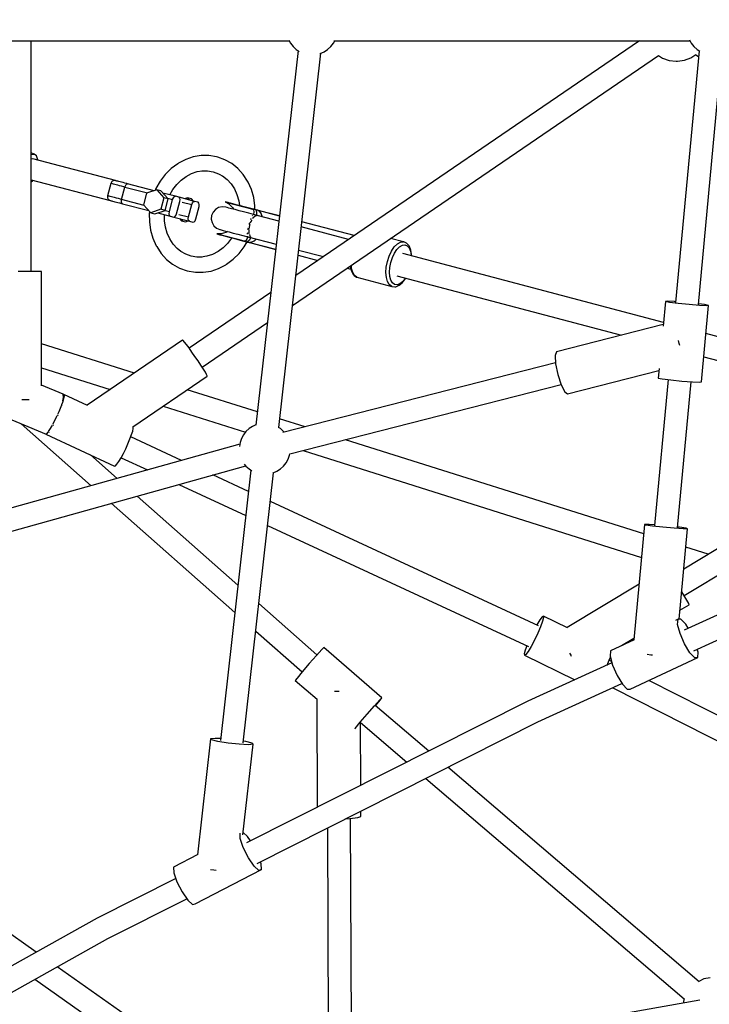
# Model space of a CAD drawing. Units: millimetres. Extents: x -6494 to 20855, y 2423 to 21435.
# Drawn here: x 8497 to 9035, y 10119 to 10887 of the extents above; entities that cross this region are included whole.
import ezdxf

# ---------------------------------------------------------------- set-up
doc = ezdxf.new("R2010")
doc.units = ezdxf.units.MM
doc.layers.add('PV-54A68', color=7, linetype='Continuous')
doc.styles.get("Standard").update_dxf_attribs({"font": 'arial.ttf'})
doc.dimstyles.new('Kopia Kopia ISO-25 moduły', dxfattribs={"dimtxt": 300, "dimasz": 210, "dimexe": 1.25, "dimexo": 0.625, "dimgap": 80, "dimtad": 1, "dimdec": 1, "dimlfac": 0.001, "dimtxsty": 'Standard', "dimblk": 'OBLIQUE', "dimcen": 2.5, "dimse1": 1, "dimse2": 1, "dimadec": 0, "dimazin": 0, "dimtfac": 1, "dimtdec": 1, "dimtmove": 0, "dimatfit": 3, "dimfxl": 1, "dimtfillclr": 256, "dimarcsym": 0})

# ---------------------------------------------------------------- blocks, each defined once
blk = doc.blocks.new('*U1')
at = {"layer": 'PV-54A68'}
for p, q in [((229.92, -6364.95), (421.7, -6682.04)), ((442.32, -6681.69), (255.92, -6373.5)), ((669.15, -6392.77), (508.56, -6709.35)), ((514.31, -6737.49), (684.98, -6401.04)), ((485.54, -6674.19), (385.75, -6454.67)), ((369.33, -6461.84), (469.31, -6681.8)), ((261.05, -6577.57), (238.05, -6664.73)), ((256.08, -6666.42), (278.3, -6582.23)), ((215.38, -6670.59), (19.09, -6652.19)), ((215.4, -6665.76), (214.79, -6670.54)), ((216.02, -6662.67), (215.4, -6665.76)), ((216.23, -6664.09), (215.98, -6669.65)), ((275.71, -6668.26), (216.02, -6662.67)), ((216.02, -6662.67), (216.23, -6664.09)), ((410.17, -6662.98), (404.66, -6680.44)), ((740.52, -6661.49), (741.54, -6666.26)), ((741.54, -6666.26), (743.51, -6670.17)), ((11.49, -6676.14), (14.09, -6674.11)), ((14.09, -6674.11), (16.32, -6671.69)), ((16.32, -6671.69), (17.74, -6669.51)), ((17.4, -6670.03), (213.64, -6688.43)), ((22.86, -6676.44), (20.28, -6672.48)), ((20.4, -6672.66), (21.78, -6670.44)), ((215.98, -6669.65), (215.34, -6677.85)), ((275.03, -6683.44), (275.67, -6675.24)), ((275.67, -6675.24), (275.92, -6669.69)), ((275.92, -6669.69), (275.71, -6668.26)), ((486.65, -6670.85), (484.3, -6671.47)), ((490.77, -6671.12), (486.65, -6670.85)), ((490.9, -6673.46), (487, -6677.24)), ((515.3, -6723.82), (490.77, -6671.12)), ((490.77, -6671.12), (490.9, -6673.46)), ((743.66, -6669.99), (576.34, -6866.28)), ((758.16, -6669.39), (767.84, -6725.2)), ((8.8, -6677.59), (11.49, -6676.14)), ((9.55, -6804.31), (9.55, -6677.19)), ((24.74, -6681.5), (22.86, -6676.44)), ((25.44, -6686.83), (24.74, -6681.5)), ((215.34, -6677.85), (214.47, -6686.49)), ((389.5, -6686.92), (275.59, -6676.24)), ((389.85, -6680.1), (389.08, -6685.31)), ((390.29, -6682.59), (389.84, -6689.62)), ((390.3, -6679.1), (389.85, -6680.1)), ((390.3, -6679.1), (390.29, -6682.59)), ((460.89, -6685.72), (390.3, -6679.1)), ((442.03, -6681.86), (438.99, -6683.66)), ((445.95, -6679.6), (442.03, -6681.86)), ((448.55, -6678.19), (445.95, -6679.6)), ((449.5, -6677.79), (448.55, -6678.19)), ((453.9, -6685.06), (449.5, -6677.79)), ((464.71, -6680.4), (460.81, -6684.18)), ((467.82, -6678.51), (464.71, -6680.4)), ((480.1, -6681.44), (472.07, -6684.94)), ((487, -6677.24), (480.1, -6681.44)), ((584.99, -6883.42), (756.96, -6681.67)), ((756.93, -6681.65), (757.86, -6682.04)), ((757.86, -6682.04), (760.45, -6682.59)), ((24.89, -6693.35), (25.41, -6687.89)), ((25.41, -6687.89), (25.44, -6686.83)), ((213.03, -6689.37), (212.78, -6694.93)), ((213.11, -6688.38), (213.03, -6689.37)), ((214.47, -6686.49), (213.61, -6693.27)), ((245.81, -6685.66), (243.36, -6686.16)), ((247.4, -6685.15), (245.81, -6685.66)), ((274.16, -6692.09), (275.03, -6683.44)), ((389.08, -6685.31), (388.91, -6686.87)), ((389.84, -6689.62), (389.07, -6698.33)), ((460.81, -6684.18), (460.93, -6686.52)), ((465.06, -6686.8), (460.93, -6686.52)), ((460.93, -6686.52), (461.81, -6688.41)), ((472.07, -6684.94), (465.06, -6686.8)), ((21.08, -6701.86), (23.14, -6698.53)), ((23.14, -6698.53), (24.89, -6693.35)), ((229.31, -6697.88), (175.6, -6901.39)), ((212.78, -6694.93), (212.99, -6696.35)), ((213.61, -6693.27), (212.99, -6696.35)), ((212.99, -6696.35), (232.17, -6698.15)), ((230.83, -6698.03), (252.13, -6781.31)), ((273.3, -6698.86), (274.16, -6692.09)), ((273.91, -6694.08), (387.76, -6704.76)), ((389.07, -6698.33), (388.17, -6706.37)), ((216.05, -6987.47), (20.95, -6701.67)), ((265.2, -6701.25), (272.69, -6701.95)), ((284.98, -6772.65), (266.77, -6701.4)), ((272.69, -6701.95), (273.3, -6698.86)), ((387.25, -6704.71), (386.97, -6709.09)), ((394.3, -6713.27), (320.79, -6946.08)), ((386.97, -6709.09), (386.96, -6712.58)), ((387.4, -6711.58), (386.96, -6712.58)), ((386.96, -6712.58), (476.99, -6721.02)), ((388.17, -6706.37), (387.4, -6711.58)), ((488.22, -6710.63), (488.55, -6707.66)), ((488.55, -6707.66), (488.66, -6706.47)), ((9.55, -6716.6), (192.65, -6984.84)), ((329.24, -6979.11), (412.63, -6714.99)), ((433.45, -6716.94), (467.36, -6773.02)), ((481.46, -6730.63), (475.57, -6720.89)), ((476.84, -6720.71), (485.45, -6739.21)), ((511.52, -6729.93), (515.42, -6726.16)), ((515.42, -6726.16), (515.3, -6723.82)), ((192.85, -6906.06), (239.16, -6730.58)), ((496.6, -6737.63), (504.63, -6734.13)), ((504.63, -6734.13), (511.52, -6729.93)), ((540.84, -6795.86), (511.01, -6730.24)), ((485.45, -6739.21), (489.58, -6739.49)), ((489.58, -6739.49), (496.6, -6737.63)), ((492.75, -6740.15), (490.42, -6739.27)), ((496.6, -6741.83), (492.75, -6740.15)), ((493.84, -6738.36), (492.9, -6740.22)), ((494.9, -6738.08), (524.7, -6803.64)), ((488.97, -6806.38), (508.05, -6767.03)), ((278.04, -6777.72), (283.52, -6774.91)), ((283.52, -6774.91), (284.98, -6772.65)), ((467.47, -6772.79), (458.38, -6791.54)), ((487.2, -6771.31), (488.99, -6770.23)), ((488.99, -6770.23), (489.59, -6769.87)), ((252.13, -6781.31), (255.06, -6782.41)), ((255.06, -6782.41), (261.61, -6782.05)), ((260.86, -6782.09), (315.26, -6994.86)), ((261.61, -6782.05), (270.02, -6780.33)), ((270.02, -6780.33), (278.04, -6777.72)), ((331.92, -6989.59), (277.77, -6777.81)), ((466.08, -6795.33), (369.08, -7004.7)), ((458.38, -6791.54), (459.57, -6791.42)), ((458.38, -6791.54), (459.02, -6792.55)), ((459.02, -6792.55), (461.44, -6794.33)), ((459.57, -6791.42), (462.47, -6792.21)), ((461.44, -6794.33), (465.33, -6796.68)), ((462.47, -6792.21), (466.72, -6793.82)), ((465.33, -6796.68), (465.43, -6796.73)), ((466.72, -6793.82), (471.8, -6796.04)), ((471.8, -6796.04), (477.12, -6798.62)), ((651.33, -7015.01), (540.84, -6795.86)), ((9.55, -6955.09), (9.55, -6804.31)), ((387.8, -7006.8), (482.15, -6803.15)), ((477.12, -6798.62), (482.01, -6801.24)), ((481.55, -6804.45), (484.87, -6805.7)), ((482.01, -6801.24), (485.9, -6803.58)), ((484.87, -6805.7), (487.77, -6806.49)), ((485.9, -6803.58), (488.32, -6805.36)), ((488.32, -6805.36), (488.97, -6806.38)), ((524.7, -6803.64), (635.41, -7023.24)), ((487.77, -6806.49), (488.97, -6806.38)), ((563.73, -6881.07), (528.12, -6922.84)), ((167.75, -6898.07), (167.35, -6898.56)), ((169.59, -6896.44), (167.75, -6898.07)), ((168.8, -6899.65), (169.54, -6897.84)), ((169.54, -6897.84), (171.2, -6896.37)), ((170.12, -6896.2), (169.59, -6896.44)), ((172.8, -6895.08), (170.12, -6896.2)), ((171.2, -6896.37), (173.7, -6895.33)), ((176.21, -6894.49), (172.8, -6895.08)), ((173.7, -6895.33), (176.86, -6894.79)), ((177.43, -6894.49), (176.21, -6894.49)), ((176.86, -6894.79), (177.35, -6894.78)), ((541.54, -6934.39), (572.38, -6898.22)), ((166.41, -6900.9), (163.79, -6910.92)), ((166.53, -6900.59), (166.41, -6900.9)), ((166.69, -6903.18), (166.41, -6900.9)), ((167.35, -6898.56), (166.53, -6900.59)), ((168.05, -6905.58), (166.69, -6903.18)), ((170.41, -6907.93), (168.05, -6905.58)), ((169.05, -6901.68), (168.8, -6899.65)), ((170.26, -6903.81), (169.05, -6901.68)), ((172.35, -6905.91), (170.26, -6903.81)), ((175.2, -6907.83), (172.35, -6905.91)), ((194.63, -6899.31), (195.06, -6899.55)), ((195.77, -6899.61), (194.71, -6899.01)), ((195.06, -6899.55), (197.55, -6901.57)), ((198.45, -6901.79), (195.77, -6899.61)), ((197.55, -6901.57), (199.21, -6903.7)), ((200.24, -6904.08), (198.45, -6901.79)), ((199.21, -6903.7), (199.95, -6905.8)), ((199.95, -6905.8), (199.7, -6907.74)), ((200.58, -6904.55), (200.24, -6904.08)), ((201.39, -6906.88), (200.58, -6904.55)), ((173.61, -6910.1), (170.41, -6907.93)), ((177.47, -6911.94), (173.61, -6910.1)), ((178.63, -6909.46), (175.2, -6907.83)), ((181.73, -6913.34), (177.47, -6911.94)), ((182.42, -6910.71), (178.63, -6909.46)), ((186.13, -6914.2), (181.73, -6913.34)), ((186.33, -6911.48), (182.42, -6910.71)), ((190.12, -6911.73), (186.33, -6911.48)), ((193.54, -6911.45), (190.12, -6911.73)), ((196.39, -6910.65), (193.54, -6911.45)), ((194.08, -6937.09), (201.17, -6909.99)), ((197.45, -6913.28), (194.25, -6914.17)), ((198.49, -6909.39), (196.39, -6910.65)), ((199.81, -6911.85), (197.45, -6913.28)), ((199.7, -6907.74), (198.49, -6909.39)), ((201.17, -6909.99), (199.81, -6911.85)), ((201.17, -6909.99), (201.22, -6909.67)), ((201.22, -6909.67), (201.5, -6907.5)), ((201.5, -6907.5), (201.39, -6906.88)), ((190.39, -6914.49), (186.13, -6914.2)), ((194.25, -6914.17), (190.39, -6914.49)), ((522.19, -6917.65), (482.88, -6962.96)), ((523.79, -6919.28), (522.19, -6917.65)), ((524.02, -6919.01), (522.19, -6917.65)), ((528.41, -6923.45), (523.79, -6919.28)), ((528.34, -6922.59), (524.02, -6919.01)), ((534.8, -6929.06), (528.41, -6923.45)), ((541.25, -6934.59), (534.8, -6929.06)), ((546.03, -6938.57), (541.25, -6934.59)), ((590.5, -6934.16), (541.58, -6934.35)), ((541.89, -6934.35), (541.72, -6934.19)), ((614.69, -6934.07), (610.53, -6934.09)), ((615.64, -6936.34), (614.69, -6934.07)), ((616.36, -6942.56), (615.64, -6936.34)), ((161.52, -6939.24), (150.81, -6980.13)), ((161.53, -6939.24), (150.82, -6980.13)), ((161.58, -6939.32), (150.9, -6980.14)), ((164.5, -6943.6), (154.83, -6980.58)), ((163.99, -6943.18), (163.99, -6942.85)), ((164.25, -6944.58), (163.99, -6943.18)), ((187.15, -6941.27), (184.65, -6941.48)), ((185.22, -6942.31), (186.35, -6942.21)), ((185.84, -6942.26), (185.54, -6942.78)), ((186.35, -6942.21), (189.41, -6941.36)), ((186.86, -6944.72), (187.54, -6942.12)), ((186.92, -6944.8), (187.69, -6941.84)), ((186.92, -6944.8), (187.69, -6941.84)), ((190.36, -6940.37), (187.15, -6941.27)), ((187.54, -6942.12), (187.39, -6941.92)), ((187.69, -6941.84), (187.54, -6942.12)), ((189.41, -6941.36), (189.9, -6941.13)), ((189.9, -6941.13), (192.22, -6939.73)), ((192.72, -6938.95), (190.36, -6940.37)), ((192.22, -6939.73), (192.61, -6939.25)), ((192.61, -6939.25), (193.97, -6937.39)), ((194.08, -6937.09), (192.72, -6938.95)), ((193.97, -6937.39), (194.08, -6937.09)), ((546.42, -6938.86), (546.03, -6938.57)), ((797.52, -6941.38), (616.3, -6942.06)), ((616.47, -6945.87), (616.36, -6942.56)), ((517.27, -6951.44), (517.19, -6954.53)), ((517.25, -6950.91), (517.27, -6951.44)), ((11.49, -6955.54), (9.55, -6954.49)), ((14.09, -6957.56), (11.49, -6955.54)), ((16.32, -6959.98), (14.09, -6957.56)), ((623.61, -6960.04), (808.44, -6959.34)), ((18.12, -6962.74), (16.32, -6959.98)), ((19.44, -6965.75), (18.12, -6962.74)), ((311.27, -6998.19), (19.25, -6965.32)), ((19.51, -6966.02), (19.44, -6965.75)), ((172.9, -6982.62), (177.95, -6963.31)), ((482.88, -6962.96), (484.48, -6964.59)), ((484.48, -6964.59), (489.1, -6968.76)), ((176.83, -6983.06), (180.88, -6967.59)), ((176.91, -6983.07), (180.94, -6967.67)), ((176.91, -6983.07), (180.94, -6967.68)), ((488.67, -6968.37), (448.69, -7013.66)), ((489.1, -6968.76), (495.49, -6974.37)), ((495.49, -6974.37), (501.94, -6979.9)), ((508.56, -6985.24), (523.33, -6968.22)), ((523.16, -6968.42), (607.61, -6968.1)), ((16.32, -6984.47), (17.78, -6982.22)), ((310.84, -6977.58), (304.57, -6997.44)), ((470.1, -7016.07), (501.99, -6979.94)), ((501.94, -6979.9), (506.73, -6983.88)), ((9.01, -6990.25), (11.49, -6988.91)), ((9.55, -7083.3), (9.55, -6989.96)), ((11.49, -6988.91), (14.09, -6986.89)), ((14.09, -6986.89), (16.32, -6984.47)), ((17.21, -6983.1), (309.43, -7015.98)), ((332.79, -6989.74), (331.92, -6989.59)), ((335.9, -6990.81), (332.79, -6989.74)), ((506.73, -6983.88), (508.56, -6985.24)), ((146.32, -6997.63), (142.02, -7014.05)), ((146.24, -6997.62), (142.12, -7013.32)), ((150.25, -6998.07), (145.09, -7017.79)), ((312.16, -6996.82), (311.18, -6998.33)), ((314.39, -6994.4), (312.16, -6996.82)), ((315.02, -6993.91), (314.39, -6994.4)), ((338.8, -6992.37), (335.9, -6990.81)), ((341.39, -6994.4), (338.8, -6992.37)), ((343.62, -6996.82), (341.39, -6994.4)), ((345.42, -6999.57), (343.62, -6996.82)), ((162.5, -7022.35), (168.32, -7000.1)), ((167.01, -7020.59), (172.25, -7000.54)), ((167.28, -7019.91), (172.34, -7000.55)), ((205.96, -7004.34), (249.43, -7068.01)), ((346.75, -7002.59), (345.42, -6999.57)), ((557.18, -7025.87), (346.56, -7002.16)), ((346.81, -7002.85), (346.75, -7002.59)), ((142.11, -7013.36), (141.8, -7014.54)), ((142.11, -7013.36), (142.01, -7014.05)), ((142.02, -7014.05), (143.94, -7012.16)), ((142.02, -7014.05), (142.11, -7013.36)), ((142.11, -7013.36), (142.12, -7013.32)), ((142.12, -7013.32), (142.11, -7013.36)), ((143.43, -7012.67), (144.01, -7012.2)), ((143.94, -7012.16), (146.82, -7011.19)), ((144.01, -7012.2), (144.37, -7012.02)), ((145.34, -7011.69), (146.8, -7011.25)), ((264.16, -7057.96), (229.36, -7006.97)), ((651.76, -7011.82), (650.01, -7012.41)), ((656.21, -7011.62), (651.76, -7011.82)), ((682.92, -7063.41), (656.21, -7011.62)), ((656.21, -7011.62), (656.8, -7013.66)), ((125.64, -7019.47), (119.84, -7022.11)), ((131.87, -7017.67), (125.64, -7019.47)), ((138.39, -7016.73), (131.87, -7017.67)), ((141.24, -7016.71), (138.39, -7016.73)), ((140.42, -7019.98), (139.31, -7024.21)), ((139.6, -7023.31), (140.81, -7018.68)), ((140.98, -7017.71), (140.42, -7019.98)), ((140.81, -7018.68), (141, -7017.97)), ((141.49, -7015.76), (140.98, -7017.71)), ((140.98, -7017.72), (140.98, -7017.71)), ((140.98, -7017.71), (141, -7017.97)), ((140.98, -7017.72), (140.98, -7017.72)), ((141.49, -7016.09), (141, -7017.97)), ((141, -7017.97), (141.31, -7017.81)), ((141.31, -7017.81), (141.33, -7017.8)), ((141.33, -7017.8), (143.13, -7017.62)), ((141.49, -7015.76), (141.47, -7015.92)), ((141.47, -7015.92), (141.49, -7016.09)), ((141.8, -7014.54), (141.49, -7015.76)), ((141.74, -7015.11), (141.49, -7016.09)), ((141.49, -7016.09), (143.06, -7015.51)), ((142, -7014.13), (141.74, -7015.11)), ((142.01, -7014.05), (142, -7014.13)), ((142, -7014.13), (142.04, -7014.06)), ((142.04, -7014.06), (142.09, -7013.99)), ((143.06, -7015.51), (145.69, -7015.47)), ((143.13, -7017.62), (145.09, -7017.78)), ((145.09, -7017.79), (144.1, -7021.58)), ((145.09, -7017.79), (145.14, -7017.86)), ((145.91, -7014.76), (145.27, -7017.12)), ((145.78, -7018.55), (145.92, -7018.7)), ((146.04, -7014.49), (145.91, -7014.76)), ((145.91, -7014.76), (146.35, -7016.52)), ((145.92, -7018.7), (146.28, -7018.87)), ((146.35, -7016.52), (147.92, -7018.33)), ((147.92, -7018.33), (148.56, -7018.73)), ((148.28, -7019.79), (148.55, -7019.92)), ((148.55, -7019.92), (149.18, -7020.12)), ((149.4, -7019.25), (150.47, -7019.92)), ((150.47, -7019.92), (151.78, -7020.4)), ((151.52, -7020.89), (152.38, -7021.17)), ((152.38, -7021.17), (153, -7021.32)), ((153, -7020.84), (153.54, -7021.04)), ((153.54, -7021.04), (156.19, -7021.47)), ((159.84, -7021.41), (160.25, -7021.27)), ((160.73, -7021.09), (162.07, -7020.6)), ((162.07, -7020.6), (162.59, -7020.03)), ((162.69, -7021.62), (163.28, -7019.26)), ((163.08, -7019.48), (163.28, -7019.26)), ((163.11, -7020.03), (165.38, -7021.35)), ((163.28, -7019.26), (163.29, -7019.09)), ((164.2, -7015.84), (165.8, -7017.43)), ((164.22, -7015.79), (165.88, -7017.43)), ((165.8, -7017.43), (165.85, -7017.51)), ((165.85, -7017.51), (166.92, -7019.86)), ((165.88, -7017.43), (166.96, -7019.86)), ((166.64, -7022.34), (166.96, -7021.13)), ((166.73, -7021.65), (166.99, -7020.66)), ((166.92, -7019.86), (166.93, -7019.89)), ((166.93, -7019.89), (166.94, -7019.93)), ((166.94, -7019.93), (166.94, -7019.96)), ((166.94, -7019.96), (166.99, -7020.59)), ((166.96, -7019.86), (166.97, -7019.9)), ((166.96, -7021.13), (167.27, -7019.94)), ((166.97, -7019.9), (166.97, -7019.93)), ((166.97, -7019.93), (166.98, -7019.97)), ((166.98, -7019.97), (167.01, -7020.59)), ((166.99, -7020.59), (166.99, -7020.66)), ((166.99, -7020.66), (167.02, -7020.59)), ((167.25, -7020.01), (167.01, -7020.59)), ((167.02, -7020.59), (167.25, -7020.01)), ((167.25, -7020.01), (167.26, -7019.98)), ((167.26, -7019.98), (167.25, -7020.01)), ((167.28, -7019.91), (167.26, -7019.94)), ((167.26, -7019.98), (167.27, -7019.94)), ((167.26, -7019.94), (167.26, -7019.98)), ((167.27, -7019.94), (167.28, -7019.91)), ((299.08, -7014.82), (281.8, -7069.57)), ((309.23, -7015.96), (310.36, -7018.55)), ((310.36, -7018.55), (312.16, -7021.3)), ((312.16, -7021.3), (314.39, -7023.73)), ((341.39, -7023.73), (343.62, -7021.3)), ((343.62, -7021.3), (345.09, -7019.06)), ((344.52, -7019.93), (555.37, -7043.66)), ((557.49, -7018.9), (556.24, -7023.93)), ((558.41, -7018.12), (557.49, -7018.9)), ((629.15, -7026.08), (558.41, -7018.12)), ((558.41, -7018.12), (558.77, -7021.8)), ((633.86, -7020.17), (630.3, -7022.59)), ((653.39, -7017.41), (646.88, -7021.84)), ((656.8, -7013.66), (653.39, -7017.41)), ((113.82, -7025.92), (109.18, -7030.08)), ((119.14, -7022.46), (113.82, -7025.92)), ((119.84, -7022.11), (119.14, -7022.46)), ((134.33, -7029.36), (138.11, -7028.82)), ((138.32, -7028.01), (137.46, -7031.28)), ((137.51, -7031.31), (138.49, -7027.55)), ((139.31, -7024.21), (138.32, -7028.01)), ((138.49, -7027.55), (139.6, -7023.31)), ((143.06, -7025.53), (142.12, -7029.13)), ((144.1, -7021.58), (143.06, -7025.53)), ((155.74, -7021.98), (156.54, -7022.18)), ((156.54, -7022.18), (157.12, -7022.26)), ((156.77, -7021.56), (156.86, -7021.57)), ((156.86, -7021.57), (159.84, -7021.41)), ((159.46, -7022.61), (160.07, -7022.7)), ((160.07, -7022.7), (160.31, -7022.69)), ((160.48, -7030.09), (161.51, -7026.14)), ((161.51, -7026.14), (162.5, -7022.35)), ((162.01, -7022.62), (162.16, -7022.62)), ((162.16, -7022.62), (162.5, -7022.35)), ((162.51, -7022.34), (164.3, -7023.16)), ((164.3, -7023.16), (165.78, -7024.2)), ((164.39, -7030.77), (165.5, -7026.54)), ((165.8, -7025.22), (164.58, -7029.85)), ((165.38, -7021.35), (166.47, -7022.63)), ((165.5, -7026.54), (166.12, -7024.31)), ((165.78, -7024.2), (165.79, -7024.21)), ((165.79, -7024.21), (165.8, -7024.23)), ((165.8, -7024.23), (165.96, -7024.46)), ((165.98, -7024.51), (165.8, -7025.22)), ((165.96, -7024.46), (165.98, -7024.51)), ((165.98, -7024.51), (166.47, -7022.63)), ((165.98, -7024.51), (166.02, -7024.47)), ((166.02, -7024.47), (166.12, -7024.31)), ((166.12, -7024.31), (166.13, -7024.3)), ((166.13, -7024.3), (166.64, -7022.34)), ((166.47, -7022.63), (166.73, -7021.65)), ((166.47, -7022.63), (166.58, -7022.49)), ((170.27, -7025.07), (166.49, -7022.91)), ((166.58, -7022.49), (166.64, -7022.34)), ((175.5, -7029.09), (170.27, -7025.07)), ((294.7, -7088.47), (315, -7024.2)), ((314.39, -7023.73), (316.99, -7025.75)), ((316.99, -7025.75), (319.89, -7027.31)), ((319.89, -7027.31), (323, -7028.38)), ((323, -7028.38), (326.05, -7028.89)), ((324.3, -7028.6), (405.69, -7320.29)), ((339.75, -7025.01), (341.39, -7023.73)), ((422.34, -7315.07), (341.1, -7023.95)), ((361.16, -7021.8), (348.27, -7049.63)), ((355.67, -7076.16), (379.87, -7023.91)), ((556.24, -7023.93), (555.96, -7025.73)), ((558.45, -7028.95), (557.56, -7037.66)), ((558.77, -7021.8), (558.45, -7028.95)), ((630.3, -7022.59), (627.31, -7025.87)), ((631.92, -7028.18), (627.67, -7028.37)), ((639.02, -7025.79), (631.92, -7028.18)), ((646.88, -7021.84), (639.02, -7025.79)), ((105.34, -7034.86), (102.38, -7040.13)), ((109.18, -7030.08), (105.34, -7034.86)), ((117.69, -7038.46), (121.17, -7035.34)), ((121.17, -7035.34), (125.16, -7032.74)), ((125.16, -7032.74), (129.58, -7030.74)), ((129.58, -7030.74), (134.33, -7029.36)), ((136.25, -7035.91), (135.92, -7037.16)), ((136.02, -7036.99), (136.68, -7034.48)), ((136.77, -7033.94), (136.25, -7035.91)), ((136.68, -7034.48), (137.51, -7031.31)), ((137.46, -7031.28), (136.77, -7033.94)), ((136.83, -7037.09), (139.56, -7034.34)), ((139.56, -7034.34), (140.95, -7033.59)), ((140.6, -7034.94), (140.05, -7037.04)), ((141.29, -7032.29), (140.6, -7034.94)), ((142.12, -7029.13), (141.29, -7032.29)), ((158.71, -7036.85), (159.53, -7033.69)), ((159.53, -7033.69), (160.48, -7030.09)), ((163.47, -7034.09), (162.49, -7037.85)), ((162.54, -7037.84), (163.4, -7034.57)), ((163.33, -7034.84), (163.63, -7035.01)), ((163.4, -7034.57), (164.39, -7030.77)), ((164.58, -7029.85), (163.47, -7034.09)), ((163.63, -7035.01), (167.62, -7038.07)), ((180.04, -7033.71), (175.5, -7029.09)), ((183.81, -7038.85), (180.04, -7033.71)), ((434.24, -7030.03), (364.76, -7108.73)), ((370.41, -7128.99), (455.64, -7032.44)), ((102.38, -7040.13), (100.37, -7045.8)), ((113.24, -7045.13), (115.33, -7041.39)), ((114.82, -7042.03), (117.69, -7038.46)), ((135.22, -7040.03), (136.83, -7037.09)), ((135.8, -7037.64), (135.22, -7040.03)), ((135.22, -7040.03), (135.28, -7039.8)), ((135.28, -7039.8), (135.55, -7038.78)), ((135.55, -7038.78), (136.02, -7036.99)), ((135.92, -7037.16), (135.8, -7037.64)), ((139.39, -7039.57), (139.11, -7042.37)), ((139.11, -7042.37), (139.71, -7045.12)), ((139.44, -7039.38), (139.39, -7039.57)), ((139.66, -7038.53), (139.44, -7039.38)), ((140.05, -7037.04), (139.66, -7038.53)), ((155.67, -7046.71), (156.8, -7044.13)), ((156.8, -7044.13), (156.85, -7043.93)), ((156.85, -7043.93), (157.08, -7043.08)), ((157.08, -7043.08), (157.46, -7041.59)), ((157.46, -7041.59), (158.01, -7039.5)), ((158.01, -7039.5), (158.71, -7036.85)), ((158.37, -7038.15), (159.22, -7039.48)), ((159.22, -7039.48), (160.25, -7043.22)), ((160.25, -7043.22), (160.21, -7046.57)), ((160.21, -7046.57), (160.88, -7044.2)), ((161, -7043.53), (160.54, -7045.32)), ((160.88, -7044.2), (161.01, -7043.72)), ((161.66, -7041.02), (161, -7043.53)), ((161.01, -7043.72), (161.33, -7042.48)), ((161.33, -7042.48), (161.85, -7040.5)), ((162.49, -7037.85), (161.66, -7041.02)), ((161.85, -7040.5), (162.54, -7037.84)), ((167.62, -7038.07), (171.09, -7041.6)), ((171.09, -7041.6), (173.96, -7045.51)), ((184.24, -7039.5), (183.81, -7038.85)), ((187.19, -7045.12), (184.24, -7039.5)), ((553.97, -7043.51), (553.79, -7047.73)), ((557.56, -7037.66), (556.32, -7045.6)), ((822.77, -7042), (732.05, -7171.1)), ((100.1, -7046.83), (99.08, -7052.75)), ((100.37, -7045.8), (100.1, -7046.83)), ((110.99, -7053.71), (111.75, -7049.32)), ((111.75, -7049.32), (113.24, -7045.13)), ((139.71, -7045.12), (141.13, -7047.55)), ((141.13, -7047.55), (143.24, -7049.42)), ((143.24, -7049.42), (145.82, -7050.55)), ((145.82, -7050.55), (148.62, -7050.83)), ((148.62, -7050.83), (151.37, -7050.23)), ((151.37, -7050.23), (153.8, -7048.81)), ((153.8, -7048.81), (155.67, -7046.71)), ((160.27, -7046.34), (160.21, -7046.57)), ((160.54, -7045.32), (160.27, -7046.34)), ((173.96, -7045.51), (176.17, -7049.73)), ((176.17, -7049.73), (177.67, -7054.15)), ((189.19, -7051.02), (187.19, -7045.12)), ((190.2, -7057.06), (189.19, -7051.02)), ((553.79, -7047.73), (554.14, -7051.41)), ((555.07, -7050.63), (554.14, -7051.41)), ((554.14, -7051.41), (644.61, -7061.59)), ((556.32, -7045.6), (555.07, -7050.63)), ((656.09, -7051.29), (656.48, -7048.79)), ((656.48, -7048.79), (656.65, -7047.11)), ((99.08, -7052.75), (99.08, -7058.8)), ((99.08, -7058.8), (100.09, -7064.84)), ((110.99, -7058.19), (110.99, -7053.71)), ((111.61, -7061.71), (110.99, -7057.99)), ((177.67, -7054.15), (178.43, -7058.68)), ((178.29, -7057.87), (178.29, -7062.15)), ((190.2, -7063.11), (190.2, -7057.06)), ((262.69, -7058.9), (259.31, -7061.13)), ((265.73, -7056.96), (262.69, -7058.9)), ((268.22, -7055.44), (265.73, -7056.96)), ((270.02, -7054.43), (268.22, -7055.44)), ((271, -7053.99), (270.02, -7054.43)), ((271.17, -7054), (271, -7053.99)), ((310.73, -7111.95), (271.17, -7054)), ((100.09, -7064.84), (102.09, -7070.74)), ((113.11, -7066.13), (111.61, -7061.71)), ((115.32, -7070.35), (113.11, -7066.13)), ((134.82, -7063.84), (131.64, -7076)), ((132.92, -7066.21), (132.07, -7069.48)), ((134.6, -7064.7), (132.92, -7066.21)), ((135.56, -7061.03), (134.82, -7063.84)), ((135.03, -7064.65), (134.82, -7063.84)), ((135.96, -7065.44), (135.03, -7064.65)), ((135.4, -7073.49), (137.36, -7066)), ((136.13, -7060.44), (135.56, -7061.03)), ((137.36, -7066), (135.96, -7065.44)), ((137.33, -7060.2), (136.13, -7060.44)), ((138.83, -7060.39), (137.33, -7060.2)), ((147.03, -7068.54), (137.36, -7066)), ((148.5, -7062.92), (138.83, -7060.39)), ((149.9, -7063.49), (148.5, -7062.92)), ((150.83, -7064.28), (149.9, -7063.49)), ((150.3, -7067.89), (151.04, -7065.09)), ((151.04, -7065.09), (150.83, -7064.28)), ((177.53, -7066.54), (176.04, -7070.73)), ((178.29, -7062.15), (177.53, -7066.54)), ((189.14, -7069.58), (190.2, -7063.11)), ((252.36, -7065.91), (249.22, -7068.15)), ((255.79, -7063.52), (252.36, -7065.91)), ((259.31, -7061.13), (255.79, -7063.52)), ((644.42, -7061.22), (654.2, -7080.18)), ((680.1, -7069.2), (683.52, -7065.46)), ((683.52, -7065.46), (682.92, -7063.41)), ((102.09, -7070.74), (105.04, -7076.36)), ((118.19, -7074.26), (115.32, -7070.35)), ((121.66, -7077.79), (118.19, -7074.26)), ((132.07, -7069.48), (133.74, -7067.98)), ((132.07, -7069.48), (132.79, -7071.61)), ((145.07, -7076.02), (147.03, -7068.54)), ((148.53, -7068.73), (147.03, -7068.54)), ((147.12, -7080.05), (150.3, -7067.89)), ((148.27, -7075.66), (149.94, -7074.16)), ((149.73, -7068.49), (148.53, -7068.73)), ((149.22, -7072.03), (149.94, -7074.16)), ((150.3, -7067.89), (149.73, -7068.49)), ((149.94, -7074.16), (150.8, -7070.88)), ((150.8, -7070.88), (150.08, -7068.75)), ((173.95, -7074.47), (171.58, -7077.41)), ((176.04, -7070.73), (173.85, -7074.64)), ((186.89, -7075.73), (189.14, -7069.58)), ((243.42, -7072.7), (243.09, -7073.17)), ((243.09, -7073.17), (293.96, -7147.69)), ((244.61, -7071.66), (243.42, -7072.7)), ((246.58, -7070.11), (244.61, -7071.66)), ((249.22, -7068.15), (246.58, -7070.11)), ((336.97, -7074.02), (318.59, -7113.68)), ((665.74, -7077.58), (673.6, -7073.64)), ((673.6, -7073.64), (680.1, -7069.2)), ((710.01, -7131.42), (679.02, -7069.94)), ((105.04, -7076.36), (105.47, -7077.02)), ((105.47, -7077.02), (109.23, -7082.15)), ((109.23, -7082.15), (113.78, -7086.77)), ((125.65, -7080.86), (121.66, -7077.79)), ((129.75, -7083.21), (125.65, -7080.86)), ((130.9, -7078.81), (128.35, -7088.56)), ((131.64, -7076), (130.9, -7078.81)), ((131.11, -7079.61), (130.9, -7078.81)), ((132.04, -7080.41), (131.11, -7079.61)), ((132.21, -7075.4), (131.64, -7076)), ((133.44, -7080.97), (132.04, -7080.41)), ((133.41, -7075.17), (132.21, -7075.4)), ((132.41, -7084.92), (133.44, -7080.97)), ((134.91, -7075.36), (133.41, -7075.17)), ((143.11, -7083.51), (133.44, -7080.97)), ((144.58, -7077.89), (134.91, -7075.36)), ((145.99, -7078.46), (144.58, -7077.89)), ((146.91, -7079.25), (145.99, -7078.46)), ((146.38, -7082.86), (147.12, -7080.05)), ((147.12, -7080.05), (146.91, -7079.25)), ((168.11, -7080.53), (164.12, -7083.12)), ((171.58, -7077.41), (168.11, -7080.53)), ((180.1, -7085.78), (183.94, -7081.01)), ((183.94, -7081.01), (186.89, -7075.73)), ((654.2, -7080.18), (658.64, -7079.98)), ((658.64, -7079.98), (665.74, -7077.58)), ((663.23, -7078.43), (694.18, -7139.81)), ((741.73, -7188.51), (820.76, -7076.05)), ((9.55, -7269.85), (9.55, -7083.3)), ((113.78, -7086.77), (119.01, -7090.79)), ((125.82, -7093.34), (132.07, -7087.73)), ((126.68, -7090.06), (125.82, -7093.34)), ((132.92, -7084.46), (126.68, -7090.06)), ((132.92, -7084.46), (132.07, -7087.73)), ((132.07, -7087.73), (141, -7090.07)), ((141.86, -7086.8), (132.92, -7084.46)), ((141.86, -7086.8), (141, -7090.07)), ((141, -7090.07), (143.7, -7098.01)), ((144.55, -7094.74), (141.86, -7086.8)), ((143.11, -7083.51), (142.08, -7087.45)), ((144.61, -7083.7), (143.11, -7083.51)), ((143.83, -7092.61), (146.38, -7082.86)), ((145.81, -7083.46), (144.61, -7083.7)), ((149.97, -7087.22), (145.23, -7087.26)), ((146.38, -7082.86), (145.81, -7083.46)), ((154.94, -7086.5), (149.97, -7087.22)), ((159.69, -7085.13), (154.94, -7086.5)), ((164.12, -7083.12), (159.69, -7085.13)), ((170.13, -7093.4), (175.46, -7089.94)), ((175.46, -7089.94), (180.1, -7085.78)), ((119.01, -7090.79), (124.8, -7094.1)), ((126.55, -7095.47), (121.15, -7116.07)), ((124.8, -7094.1), (126.29, -7094.71)), ((125.82, -7093.34), (128.52, -7101.28)), ((137.46, -7103.62), (143.7, -7098.01)), ((143.7, -7098.01), (144.55, -7094.74)), ((157.41, -7098.19), (163.64, -7096.39)), ((163.64, -7096.39), (169.44, -7093.76)), ((169.44, -7093.76), (170.13, -7093.4)), ((123.69, -7118.23), (128.3, -7100.62)), ((128.52, -7101.28), (137.46, -7103.62)), ((137.97, -7103.16), (133.36, -7120.76)), ((136.63, -7120.12), (142.02, -7099.52)), ((142.62, -7098.98), (144.22, -7099.18)), ((144.22, -7099.18), (150.89, -7099.13)), ((150.89, -7099.13), (157.41, -7098.19)), ((334.81, -7121.18), (344.37, -7100.54)), ((268.78, -7110.8), (245.87, -7183.37)), ((310.76, -7111.74), (310.65, -7111.83)), ((311.94, -7111.72), (310.76, -7111.74)), ((314, -7112.15), (311.94, -7111.72)), ((316.81, -7113.03), (314, -7112.15)), ((320.2, -7114.28), (316.81, -7113.03)), ((119.9, -7120.84), (119.61, -7121.95)), ((120.23, -7119.61), (119.9, -7120.84)), ((120.58, -7118.27), (120.23, -7119.61)), ((120.96, -7116.83), (120.58, -7118.27)), ((121.15, -7116.07), (120.96, -7116.83)), ((121.23, -7116.66), (121.15, -7116.07)), ((121.74, -7117.28), (121.23, -7116.66)), ((122.61, -7117.84), (121.74, -7117.28)), ((123.69, -7118.23), (122.61, -7117.84)), ((123.02, -7120.78), (122.62, -7122.33)), ((123.46, -7119.11), (123.02, -7120.78)), ((123.69, -7118.23), (123.46, -7119.11)), ((133.36, -7120.76), (123.69, -7118.23)), ((133.36, -7120.76), (133.13, -7121.64)), ((134.5, -7120.95), (133.36, -7120.76)), ((135.52, -7120.89), (134.5, -7120.95)), ((136.27, -7120.6), (135.52, -7120.89)), ((136.06, -7122.32), (136.43, -7120.88)), ((136.63, -7120.12), (136.27, -7120.6)), ((136.43, -7120.88), (136.63, -7120.12)), ((323.95, -7115.83), (320.2, -7114.28)), ((327.82, -7117.59), (323.95, -7115.83)), ((331.58, -7119.44), (327.82, -7117.59)), ((334.98, -7121.27), (331.58, -7119.44)), ((118.67, -7125.56), (101.76, -7190.17)), ((118.67, -7125.56), (118.58, -7126.34)), ((118.58, -7126.34), (118.81, -7127.42)), ((118.68, -7125.52), (118.67, -7125.56)), ((118.73, -7125.32), (118.68, -7125.52)), ((118.83, -7124.96), (118.73, -7125.32)), ((118.81, -7127.42), (119.41, -7128.34)), ((118.96, -7124.44), (118.83, -7124.96)), ((119.14, -7123.75), (118.96, -7124.44)), ((119.36, -7122.92), (119.14, -7123.75)), ((119.61, -7121.95), (119.36, -7122.92)), ((119.41, -7128.34), (120.3, -7128.99)), ((120.99, -7128.53), (120.88, -7128.95)), ((121.15, -7127.92), (120.99, -7128.53)), ((121.36, -7127.13), (121.15, -7127.92)), ((121.61, -7126.17), (121.36, -7127.13)), ((121.91, -7125.04), (121.61, -7126.17)), ((122.24, -7123.76), (121.91, -7125.04)), ((122.62, -7122.33), (122.24, -7123.76)), ((131.29, -7128.7), (131.03, -7129.66)), ((131.58, -7127.57), (131.29, -7128.7)), ((131.92, -7126.29), (131.58, -7127.57)), ((132.29, -7124.87), (131.92, -7126.29)), ((132.7, -7123.31), (132.29, -7124.87)), ((133.13, -7121.64), (132.7, -7123.31)), ((134.31, -7129.01), (134.44, -7128.49)), ((134.44, -7128.49), (134.62, -7127.81)), ((134.62, -7127.81), (134.84, -7126.97)), ((134.84, -7126.97), (135.09, -7126)), ((135.09, -7126), (135.38, -7124.89)), ((135.38, -7124.89), (135.71, -7123.66)), ((135.71, -7123.66), (136.06, -7122.32)), ((316.49, -7179.95), (341.38, -7126.22)), ((351.01, -7124.31), (332.61, -7145.15)), ((337.81, -7122.96), (334.98, -7121.27)), ((339.9, -7124.4), (337.81, -7122.96)), ((341.12, -7125.52), (339.9, -7124.4)), ((341.38, -7126.22), (341.12, -7125.52)), ((117.99, -7191.37), (134.15, -7129.61)), ((120.3, -7128.99), (120.81, -7129.22)), ((120.82, -7129.18), (120.81, -7129.22)), ((120.81, -7129.22), (130.49, -7131.75)), ((120.88, -7128.95), (120.82, -7129.18)), ((130.5, -7131.71), (130.49, -7131.75)), ((130.49, -7131.75), (131.04, -7131.8)), ((130.56, -7131.48), (130.5, -7131.71)), ((130.67, -7131.06), (130.56, -7131.48)), ((130.83, -7130.45), (130.67, -7131.06)), ((131.03, -7129.66), (130.83, -7130.45)), ((131.04, -7131.8), (132.14, -7131.68)), ((132.14, -7131.68), (133.12, -7131.17)), ((133.12, -7131.17), (133.84, -7130.34)), ((133.84, -7130.34), (134.15, -7129.61)), ((134.15, -7129.61), (134.16, -7129.57)), ((134.16, -7129.57), (134.21, -7129.37)), ((134.21, -7129.37), (134.31, -7129.01)), ((264.74, -7183.37), (281.68, -7129.71)), ((831.29, -7349.74), (710.01, -7131.42)), ((694.18, -7139.81), (815.7, -7358.57)), ((294.06, -7147.47), (285.51, -7165.94)), ((308.37, -7199.27), (356.66, -7144.57)), ((285.26, -7166.5), (278.17, -7183.37)), ((287.9, -7166.1), (285.26, -7166.5)), ((285.51, -7165.94), (285.74, -7165.75)), ((285.51, -7165.94), (285.52, -7166.24)), ((285.52, -7166.24), (285.68, -7166.44)), ((285.74, -7165.75), (286.92, -7165.73)), ((286.92, -7165.73), (288.98, -7166.16)), ((290.58, -7166.74), (287.9, -7166.1)), ((288.98, -7166.16), (291.79, -7167.04)), ((291.79, -7167.04), (293.56, -7167.69)), ((294.03, -7167.57), (293.65, -7167.48)), ((294.4, -7167.71), (294.03, -7167.57)), ((294.31, -7167.97), (295.18, -7168.29)), ((295.18, -7168.29), (298.93, -7169.84)), ((298.93, -7169.84), (301.25, -7170.89)), ((302.01, -7170.52), (301.59, -7170.37)), ((302.27, -7170.65), (302.01, -7170.52)), ((302.09, -7171.27), (302.8, -7171.6)), ((302.8, -7171.6), (306.55, -7173.45)), ((306.55, -7173.45), (308.88, -7174.7)), ((309.7, -7174.16), (309.41, -7174.02)), ((309.81, -7174.23), (309.7, -7174.16)), ((293.67, -7234.24), (316.59, -7179.7)), ((309.56, -7175.06), (309.96, -7175.28)), ((309.96, -7175.28), (312.79, -7176.97)), ((312.79, -7176.97), (314.45, -7178.11)), ((314.76, -7178.33), (314.88, -7178.41)), ((314.88, -7178.41), (316.1, -7179.52)), ((315.04, -7177.51), (314.94, -7177.44)), ((315.06, -7177.53), (315.04, -7177.51)), ((316.1, -7179.52), (316.34, -7180.19)), ((97.89, -7189.16), (97.03, -7191.37)), ((99.34, -7187.24), (97.89, -7189.16)), ((98.19, -7191.37), (97.89, -7189.16)), ((102.33, -7186.08), (99.34, -7187.24)), ((101.76, -7190.17), (101.95, -7191.37)), ((102.84, -7186.05), (102.33, -7186.08)), ((118.75, -7190.37), (118.32, -7190.1)), ((189.47, -7183.37), (189.47, -7183.5)), ((278.72, -7183.37), (189.47, -7183.37)), ((189.47, -7183.5), (189.47, -7184.56)), ((189.47, -7184.56), (189.47, -7186.62)), ((189.47, -7186.62), (189.47, -7189.53)), ((189.47, -7189.53), (189.47, -7193.13)), ((720.61, -7187.39), (700.92, -7215.4)), ((189.47, -7191.37), (9.55, -7191.37)), ((119.57, -7191.37), (118.75, -7190.37)), ((189.47, -7193.13), (189.47, -7197.18)), ((189.47, -7197.18), (189.47, -7201.44)), ((289.47, -7193.13), (289.47, -7193.08)), ((289.47, -7197.18), (289.47, -7193.13)), ((289.47, -7198.66), (289.47, -7197.18))]:
    blk.add_line(p, q, dxfattribs=at)
blk = doc.blocks.new('1210')
at = {"layer": 'PV-54A68', "rotation": 270}
blk.add_blockref('*U1', (15697.54, 10879.9), dxfattribs=at)
blk = doc.blocks.new('_OBLIQUE')
at = {"color": 0, "linetype": 'ByBlock', "lineweight": -2}
for p, q in [((-0.5, -0.5), (0.5, 0.5)), ((0, 0), (0, 0))]:
    blk.add_line(p, q, dxfattribs=at)
blk = doc.blocks.new('*D12')
at = {"color": 0, "lineweight": -2}
blk.add_line((-2104.55, 20110.88), (17422.47, 20110.88), dxfattribs=at)
at = {"layer": 'Defpoints', "color": 0}
for p in [(17422.47, 20110.88), (-2104.55, 16622.59), (17422.47, 7370.49)]:
    blk.add_point(p, dxfattribs=at)
at = {"color": 0, "lineweight": -2, "xscale": 210, "yscale": 210, "zscale": 210, "rotation": 180}
blk.add_blockref('_OBLIQUE', (-2104.55, 20110.88), dxfattribs=at)
at = {"color": 0, "lineweight": -2, "xscale": 210, "yscale": 210, "zscale": 210}
blk.add_blockref('_OBLIQUE', (17422.47, 20110.88), dxfattribs=at)
at = {"color": 0, "insert": (7658.96, 20371.17), "char_height": 300, "attachment_point": 5}
blk.add_mtext('19,5m', dxfattribs=at)
blk = doc.blocks.new('*D13')
at = {"color": 0, "lineweight": -2}
blk.add_line((-4361, 20978.33), (20749.87, 20978.33), dxfattribs=at)
at = {"layer": 'Defpoints', "color": 0}
for p in [(20749.87, 20978.33), (-4361, 16961.72), (20749.87, 6861.56)]:
    blk.add_point(p, dxfattribs=at)
at = {"color": 0, "lineweight": -2, "xscale": 210, "yscale": 210, "zscale": 210, "rotation": 180}
blk.add_blockref('_OBLIQUE', (-4361, 20978.33), dxfattribs=at)
at = {"color": 0, "lineweight": -2, "xscale": 210, "yscale": 210, "zscale": 210}
blk.add_blockref('_OBLIQUE', (20749.87, 20978.33), dxfattribs=at)
at = {"color": 0, "insert": (8194.43, 21238.61), "char_height": 300, "attachment_point": 5}
blk.add_mtext('25,1m', dxfattribs=at)

msp = doc.modelspace()

# ---------------------------------------------------------------- block references
msp.add_blockref('1210', (0, 0))

# ---------------------------------------------------------------- dimensions: what is measured, and where the dimension line sits
for base, p1, p2, picture, middle in [((20749.87, 20978.33), (-4361, 16961.72), (20749.87, 6861.56), '*D13', (8194.43, 21238.61)), ((17422.47, 20110.88), (-2104.55, 16622.59), (17422.47, 7370.49), '*D12', (7658.96, 20371.17))]:
    dim = msp.add_linear_dim(base=base, p1=p1, p2=p2, dimstyle='Kopia Kopia ISO-25 moduły', override={"dimpost": 'm'})
    dim.commit()
    dim.dimension.update_dxf_attribs({"geometry": picture, "text_midpoint": middle})

doc.saveas('drawing.dxf')
